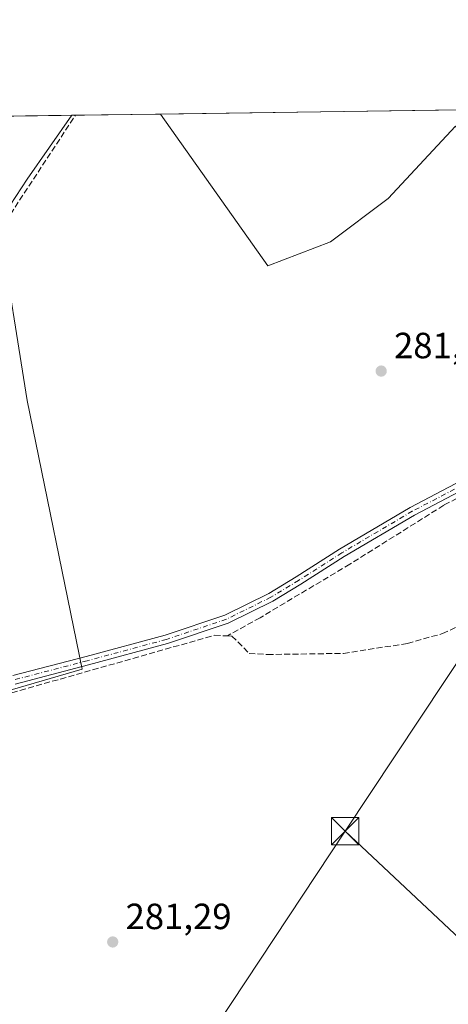
# Model space of a CAD drawing. Units: metres. Extents: x 597863 to 601330, y 4682851 to 4685213.
# Drawn here: x 599432 to 599550, y 4684942 to 4685213 of the extents above; entities that cross this region are included whole.
import ezdxf

# ---------------------------------------------------------------- set-up
doc = ezdxf.new("R2010")
doc.units = ezdxf.units.M
doc.header["$MEASUREMENT"] = 0
doc.linetypes.add('DGN Style 3', pattern=[2.307223458686699, 1.648016756204785, -0.6592067024819142])
doc.linetypes.add('DGN Style 4', pattern=[2.6384748266838614, 1.318413404963828, -0.6592067024819142, 0.001648016756204785, -0.6592067024819142])
for name, color, linetype, lineweight in [('Comarca CxS', 21, 'Continuous', 0), ('Comunidad Autónoma CxS', 142, 'Continuous', 0), ('Corriente artificial lineal', 4, 'DGN Style 3', 13), ('Cultivos herbáceos CxS', 92, 'Continuous', 0), ('Huerta CxS', 92, 'Continuous', 0), ('Instalación educativa CxS', 9, 'Continuous', 0), ('Matorral CxS', 135, 'Continuous', 0), ('Municipio CxS', 4, 'Continuous', 0), ('Pista pavimentada Cxs', 135, 'Continuous', 0), ('Pista pavimentada eje', 135, 'DGN Style 4', 0), ('Provincia CxS', 1, 'Continuous', 0), ('Punto de cota en terreno', 7, 'Continuous', 0), ('Rótulo de punto de cota en terreno', 7, 'Continuous', 0), ('Tendido', 6, 'Continuous', 0), ('Torre de tendido puntual', 7, 'Continuous', 0)]:
    doc.layers.add(name, color=color, linetype=linetype, lineweight=lineweight)
doc.styles.add('Style-Arial', font='txt')

# ---------------------------------------------------------------- blocks, each defined once
blk = doc.blocks.new('*U12')
at = {"layer": 'Huerta CxS', "color": 92, "linetype": 'Continuous', "lineweight": 0}
blk.add_polyline3d([(599665.4101, 4685183.9301, 281.4084000000003), (599661.2242000002, 4685176.955200001, 281.2323000000033), (599603.5405000001, 4685120.215100001, 281.2486000000063), (599552.1140000002, 4685183.6777, 281.1701999999932), (599533.5932, 4685163.833900001, 281.0345999999991), (599517.7180000005, 4685151.9275, 281.321299999996), (599500.5201000003, 4685145.312899999, 281.2369999999937), (599471.0094, 4685187.0349, 281.2657000000036), (599660.0382000003, 4685189.7202, 281.3331000000035)], close=True, dxfattribs=at)
blk.add_polyline3d([(599146.1606000002, 4685182.420299999, 282.5016000000033), (599446.5915000001, 4685186.687999999, 281.4897999999957), (599434.3740999997, 4685169.125499999, 281.4190999999992), (599426.4364999998, 4685157.2193, 281.4633000000031), (599434.3740999997, 4685108.271299999, 281.6159999999945), (599449.4930999996, 4685034.435900001, 281.9284000000043), (599399.4049000005, 4685019.8007, 282.0935999999929)], dxfattribs=at)
blk = doc.blocks.new('5PATER')
at = {"layer": 'Matorral CxS', "linetype": 'Continuous', "lineweight": 0}
h = blk.add_hatch(color=51, dxfattribs=at)
edge = h.paths.add_edge_path()
edge.add_ellipse((0, 0), major_axis=(-0.1095731443231308, -0.1110710700762829), ratio=0.9994222409660322, start_angle=0, end_angle=360)
blk = doc.blocks.new('5TTEND')
at = {"layer": 'Instalación educativa CxS', "color": 7, "linetype": 'Continuous', "lineweight": 0}
for p, q in [((-0.375, 0.3754), (0.375, -0.3746)), ((0.3720000000000001, 0.3784000000000001), (-0.3720000000000001, -0.3776))]:
    blk.add_line(p, q, dxfattribs=at)
at = {"layer": 'Instalación educativa CxS', "color": 7, "linetype": 'Continuous', "lineweight": 0, "flags": 128}
blk.add_lwpolyline([(-0.375, -0.3746), (0.375, -0.3746), (0.375, 0.3754), (-0.375, 0.3754), (-0.3720000000000001, -0.3776)], dxfattribs=at)

msp = doc.modelspace()

# ---------------------------------------------------------------- linework, layer by layer
at = {"layer": 'Comarca CxS', "color": 21, "linetype": 'Continuous', "lineweight": 0, "flags": 128}
msp.add_lwpolyline([(599518.4889112728, 4682874.098878522), (597895.090000729, 4682851.049983163), (597862.8400007276, 4685164.189983136), (598779.471999999, 4685177.2112), (598892.2802000009, 4685178.813700001), (599677.1304999996, 4685189.963), (599896.3580999991, 4685193.077299999), (600074.3261000012, 4685195.605400001), (600395.6612000001, 4685200.170199999), (600395.9296000003, 4685200.174000001), (600432.8524, 4685200.698400001), (601296.7100007549, 4685212.969983139), (601326.7807999989, 4683129.7654), (601327.6926470277, 4683066.593576194), (601329.2654000011, 4682957.636199999), (601330.100000754, 4682899.819983163), (600119.8887002885, 4682882.637499158), (600046.7514148523, 4682881.599101556), (599793.9037041231, 4682878.009190989), (599743.9060996991, 4682877.299321284), (599676.397199542, 4682876.340832151), (599599.9897998278, 4682875.256012014)], close=True, dxfattribs=at)
at = {"layer": 'Comunidad Autónoma CxS', "color": 142, "linetype": 'Continuous', "lineweight": 0, "flags": 128}
msp.add_lwpolyline([(599518.4889112728, 4682874.098878522), (597895.090000729, 4682851.049983163), (597862.8400007276, 4685164.189983136), (598779.471999999, 4685177.2112), (598892.2802000009, 4685178.813700001), (599677.1304999996, 4685189.963), (599896.3580999991, 4685193.077299999), (600074.3261000012, 4685195.605400001), (600395.6612000001, 4685200.170199999), (600395.9296000003, 4685200.174000001), (600432.8524, 4685200.698400001), (601296.7100007549, 4685212.969983139), (601326.7807999989, 4683129.7654), (601327.6926470277, 4683066.593576194), (601329.2654000011, 4682957.636199999), (601330.100000754, 4682899.819983163), (600119.8887002885, 4682882.637499158), (600046.7514148523, 4682881.599101556), (599793.9037041231, 4682878.009190989), (599743.9060996991, 4682877.299321284), (599676.397199542, 4682876.340832151), (599599.9897998278, 4682875.256012014)], close=True, dxfattribs=at)
at = {"layer": 'Corriente artificial lineal', "color": 4, "linetype": 'DGN Style 3', "lineweight": 13}
for points in [[(599317.8000999996, 4685110.4901, 281.6823000000004), (599323.3701, 4685117.020099999, 281.7936000000045), (599332.6501000002, 4685124.120100001, 281.7510000000038), (599348.8701, 4685135.460100001, 281.7685000000056), (599353.2001, 4685138.0701, 281.5443999999989), (599358.3000999996, 4685140.520099999, 281.6031999999978), (599368.7701000003, 4685144.610099999, 281.6533999999957), (599374.0601000005, 4685146.390100001, 281.6532000000007), (599384.8501000004, 4685148.9301, 281.7390000000014), (599389.5500999996, 4685149.720100001, 281.7106000000058), (599394.8300999999, 4685150.120100001, 281.6995000000024), (599403.3101000005, 4685150.130100001, 281.6852999999974), (599406.5100999996, 4685149.9101, 281.6162999999942), (599413.1601, 4685148.890100001, 281.6261999999988), (599420.7701000003, 4685147.950099999, 281.5890000000072), (599422.3800999997, 4685148.440099999, 281.5399999999936), (599423.4001000002, 4685149.8101, 281.5246000000043), (599447.591, 4685186.702199999, 281.5029000000068)], [(599580.1139000002, 4685096.9409, 281.4159000000073), (599568.8953, 4685089.955900001, 281.4238999999943), (599548.8929000003, 4685079.4783, 281.4716999999946), (599523.0695000002, 4685063.285700001, 281.7093000000023), (599498.4102999996, 4685048.5747, 281.7158000000054), (599489.3866999998, 4685043.571699999, 281.894100000005)], [(599489.3866999998, 4685043.571699999, 281.894100000005), (599490.6201, 4685043.520099999, 281.9299000000028), (599495.4001000002, 4685038.7401, 281.8071000000054), (599500.3901000004, 4685038.440099999, 281.7768000000069), (599521.3000999996, 4685038.7601, 281.8521000000038), (599538.8901000004, 4685041.4801, 281.4893000000012), (599548.5201000003, 4685044.200099999, 281.507700000002), (599555.7801000001, 4685047.590100001, 281.4413999999961), (599582.0100999996, 4685060.6801, 281.2066999999952), (599598.9801000003, 4685071.220100001, 281.2308000000049), (599604.4301000005, 4685073.8101, 281.3619999999937), (599605.8800999997, 4685074.040100001, 281.398199999996), (599610.2301000003, 4685073.2601, 281.4296000000031), (599615.3501000004, 4685071.66, 281.3830000000016)], [(599410.8000999996, 4685023.0801, 282.0669000000053), (599419.0301000001, 4685024.780099999, 281.938599999994), (599485.8400999998, 4685043.720100001, 281.8714999999939), (599489.3866999998, 4685043.571699999, 281.894100000005)]]:
    msp.add_polyline3d(points, dxfattribs=at)
at = {"layer": 'Cultivos herbáceos CxS', "color": 92, "linetype": 'Continuous', "lineweight": 0, "extrusion": (-0.01310147319243314, -0.0001861153655320114, 0.9999141546959214), "elevation": -8444.153045122841, "flags": 128}
msp.add_lwpolyline([(599398.8300374183, 4685185.197558268), (599399.8297232536, 4685185.211758269)], dxfattribs=at)
at = {"layer": 'Cultivos herbáceos CxS', "color": 92, "linetype": 'Continuous', "lineweight": 0, "extrusion": (0.01012626761420036, 0.0001438622463189125, 0.9999487176889922), "elevation": 7025.676674436454, "flags": 128}
msp.add_lwpolyline([(599414.0055713459, 4685185.739953484), (599437.4250725943, 4685186.072653488)], dxfattribs=at)
at = {"layer": 'Cultivos herbáceos CxS', "color": 92, "linetype": 'Continuous', "lineweight": 0}
for points in [[(599446.5915999999, 4685186.688200001, 281.4897999999957), (599434.3740999997, 4685169.125499999, 281.4190999999992), (599426.4364999998, 4685157.2193, 281.4633000000031), (599434.3740999997, 4685108.271299999, 281.6159999999945), (599449.4930999996, 4685034.435900001, 281.9284000000043), (599399.4049000005, 4685019.8007, 282.0935999999929), (599359.0941000005, 4685014.9353, 282.2069000000047), (599312.4971000003, 4684995.1054, 282.2946999999986)], [(599399.4049000005, 4685019.8007, 282.0935999999929), (599449.4930999996, 4685034.435900001, 281.9284000000043), (599434.3740999997, 4685108.271299999, 281.6159999999945), (599426.4364999998, 4685157.2193, 281.4633000000031), (599434.3740999997, 4685169.125499999, 281.4190999999992), (599446.5915000001, 4685186.687999999, 281.4897999999957), (599471.0094, 4685187.0349, 281.2657000000036), (599500.5201000003, 4685145.312899999, 281.2369999999937), (599517.7180000005, 4685151.9275, 281.321299999996), (599533.5932, 4685163.833900001, 281.0345999999991), (599552.1140000002, 4685183.6777, 281.1701999999932)], [(599471.0093, 4685187.035, 281.2657000000036), (599500.5201000003, 4685145.312899999, 281.2369999999937), (599517.7180000005, 4685151.9275, 281.321299999996), (599533.5932, 4685163.833900001, 281.0345999999991), (599552.1140000002, 4685183.6777, 281.1701999999932), (599603.5405000001, 4685120.215100001, 281.2486000000063), (599661.2242000002, 4685176.955200001, 281.2323000000033), (599665.4101, 4685183.9301, 281.4084000000003)]]:
    msp.add_polyline3d(points, dxfattribs=at)
at = {"layer": 'Huerta CxS', "color": 92, "linetype": 'Continuous', "lineweight": 0, "extrusion": (-0.0003564874605099277, -5.06417952031502e-06, 0.9999999364455204), "elevation": 43.83515613864208, "flags": 128}
msp.add_lwpolyline([(599471.0714763141, 4685187.035182067), (599660.1002883295, 4685189.720482067)], dxfattribs=at)
at = {"layer": 'Huerta CxS', "color": 92, "linetype": 'Continuous', "lineweight": 0, "extrusion": (-0.002202609585252197, -3.12966868583508e-05, 0.9999975737628229), "elevation": -1185.48851167267, "flags": 128}
msp.add_lwpolyline([(599421.427447057, 4685186.307492667), (599445.7573060994, 4685186.653192666)], dxfattribs=at)
at = {"layer": 'Huerta CxS', "color": 92, "linetype": 'Continuous', "lineweight": 0}
for points in [[(599446.5915999999, 4685186.688200001, 281.4897999999957), (599434.3740999997, 4685169.125499999, 281.4190999999992), (599426.4364999998, 4685157.2193, 281.4633000000031), (599434.3740999997, 4685108.271299999, 281.6159999999945), (599449.4930999996, 4685034.435900001, 281.9284000000043), (599399.4049000005, 4685019.8007, 282.0935999999929), (599359.0941000005, 4685014.9353, 282.2069000000047), (599312.4971000003, 4684995.1054, 282.2946999999986)], [(599471.0093, 4685187.035, 281.2657000000036), (599500.5201000003, 4685145.312899999, 281.2369999999937), (599517.7180000005, 4685151.9275, 281.321299999996), (599533.5932, 4685163.833900001, 281.0345999999991), (599552.1140000002, 4685183.6777, 281.1701999999932), (599603.5405000001, 4685120.215100001, 281.2486000000063), (599661.2242000002, 4685176.955200001, 281.2323000000033), (599665.4101, 4685183.9301, 281.4084000000003)]]:
    msp.add_polyline3d(points, dxfattribs=at)
at = {"layer": 'Municipio CxS', "color": 4, "linetype": 'Continuous', "lineweight": 0, "flags": 128}
msp.add_lwpolyline([(600046.7514148523, 4682881.599101556), (599793.9037041231, 4682878.009190989), (599743.9060996991, 4682877.299321284), (599676.397199542, 4682876.340832151), (599599.9897998278, 4682875.256012014), (599518.4889112728, 4682874.098878522), (597895.090000729, 4682851.049983163), (597862.8400007276, 4685164.189983136), (598779.471999999, 4685177.2112), (598892.2802000009, 4685178.813700001), (599677.1304999996, 4685189.963), (599896.3580999991, 4685193.077299999), (600074.3261000012, 4685195.605400001)], dxfattribs=at)
at = {"layer": 'Pista pavimentada Cxs', "color": 135, "linetype": 'Continuous', "lineweight": 0}
for points in [[(599430.4093000004, 4685032.6479, 282.5341999999946), (599450.5554999998, 4685037.882900001, 282.026199999993), (599472.2635000005, 4685043.7455, 281.999100000001), (599488.6627000002, 4685049.2645, 281.7986999999994), (599500.7685000002, 4685055.2389, 281.7391999999964), (599508.3317, 4685059.808300001, 281.7140000000072), (599520.2430999996, 4685067.431500001, 281.9311000000016), (599539.6561000004, 4685078.888499999, 281.4578000000038), (599560.9269000003, 4685090.0001, 281.4342999999935), (599577.6753000002, 4685099.954299999, 281.653999999995), (599586.6355, 4685106.556500001, 281.9765000000043), (599610.9155000001, 4685127.8213, 281.9241999999941), (599617.9889000002, 4685133.2499, 281.9171000000061), (599620.6294999998, 4685133.8057, 281.7743999999948)], [(599638.8995000003, 4685113.8443, 281.4437999999937), (599634.7121000001, 4685119.157099999, 281.5206000000035), (599627.0428999999, 4685128.547900001, 281.4936000000016), (599623.5497000003, 4685131.022299999, 281.5185999999958), (599621.4962999999, 4685131.535700001, 281.5534999999945), (599619.0173000004, 4685131.013699999, 281.6533000000054), (599612.4382999997, 4685125.9647, 281.577099999995), (599588.1407000005, 4685104.6845, 281.7871000000014), (599579.0034999996, 4685097.9517, 281.8478000000032), (599562.0965, 4685087.9033, 281.5040000000009), (599540.8224999999, 4685076.789899999, 281.5973999999987), (599521.5003000004, 4685065.386700001, 282.0307999999932), (599509.5992999999, 4685057.770099999, 281.8405999999959), (599501.9222999997, 4685053.131899999, 281.8752999999998), (599489.5806999998, 4685047.041099999, 281.9945000000007), (599472.9596999995, 4685041.447699999, 282.3156000000017), (599451.1700999998, 4685035.562899999, 282.241399999999), (599430.9939000001, 4685030.3201, 282.4572999999946)], [(599430.4093000004, 4685032.6479, 282.5341999999946), (599450.5554999998, 4685037.882900001, 282.026199999993), (599472.2635000005, 4685043.7455, 281.999100000001), (599488.6627000002, 4685049.2645, 281.7986999999994), (599500.7685000002, 4685055.2389, 281.7391999999964), (599508.3317, 4685059.808300001, 281.7140000000072), (599520.2430999996, 4685067.431500001, 281.9311000000016), (599539.6561000004, 4685078.888499999, 281.4578000000038), (599560.9269000003, 4685090.0001, 281.4342999999935)], [(599562.0965, 4685087.9033, 281.5040000000009), (599540.8224999999, 4685076.789899999, 281.5973999999987), (599521.5003000004, 4685065.386700001, 282.0307999999932), (599509.5992999999, 4685057.770099999, 281.8405999999959), (599501.9222999997, 4685053.131899999, 281.8752999999998), (599489.5806999998, 4685047.041099999, 281.9945000000007), (599472.9596999995, 4685041.447699999, 282.3156000000017), (599451.1700999998, 4685035.562899999, 282.241399999999), (599430.9939000001, 4685030.3201, 282.4572999999946)]]:
    msp.add_polyline3d(points, dxfattribs=at)
at = {"layer": 'Pista pavimentada eje', "color": 135, "linetype": 'DGN Style 4', "lineweight": 0}
msp.add_polyline3d([(599621.5195000004, 4685132.7667, 281.5746999999974), (599618.5031000003, 4685132.1317, 281.7262999999948), (599611.6769000003, 4685126.893100001, 281.7393000000012), (599587.3881000001, 4685105.6205, 281.8944000000047), (599578.3393000001, 4685098.9529, 281.7360000000044), (599561.5116999998, 4685088.9517, 281.4685999999929), (599540.2392999995, 4685077.8391, 281.5099999999948), (599520.8717, 4685066.4091, 281.982799999998), (599508.9654999999, 4685058.789100001, 281.7790999999997), (599501.3454999998, 4685054.1853, 281.8077000000048), (599489.1217, 4685048.152899999, 281.8852000000043), (599472.6117000004, 4685042.596700001, 282.1466999999975), (599450.8629000002, 4685036.722899999, 282.125199999995), (599430.7015000005, 4685031.484099999, 282.4918000000035)], dxfattribs=at)
at = {"layer": 'Provincia CxS', "color": 1, "linetype": 'Continuous', "lineweight": 0, "flags": 128}
msp.add_lwpolyline([(599518.4889112728, 4682874.098878522), (597895.090000729, 4682851.049983163), (597862.8400007276, 4685164.189983136), (598779.471999999, 4685177.2112), (598892.2802000009, 4685178.813700001), (599677.1304999996, 4685189.963), (599896.3580999991, 4685193.077299999), (600074.3261000012, 4685195.605400001), (600395.6612000001, 4685200.170199999), (600395.9296000003, 4685200.174000001), (600432.8524, 4685200.698400001), (601296.7100007549, 4685212.969983139), (601326.7807999989, 4683129.7654), (601327.6926470277, 4683066.593576194), (601329.2654000011, 4682957.636199999), (601330.100000754, 4682899.819983163), (600119.8887002885, 4682882.637499158), (600046.7514148523, 4682881.599101556), (599793.9037041231, 4682878.009190989), (599743.9060996991, 4682877.299321284), (599676.397199542, 4682876.340832151), (599599.9897998278, 4682875.256012014)], close=True, dxfattribs=at)
at = {"layer": 'Tendido', "color": 6, "linetype": 'Continuous', "lineweight": 0, "extrusion": (-0.03765642997843611, 0.03891530673900918, 0.9985327196355099), "elevation": 160025.7426524422, "flags": 128}
msp.add_lwpolyline([(-3688945.604288401, -2945613.943141435), (-3688903.416027869, -2945593.219881232), (-3688721.232327131, -2945553.235918488)], dxfattribs=at)
at = {"layer": 'Tendido', "color": 6, "linetype": 'Continuous', "lineweight": 0, "extrusion": (0.6838835281464445, 0.7277432812423745, 0.05189447500990294), "elevation": 3819487.711410522, "flags": 128}
msp.add_lwpolyline([(2771222.277703695, -198192.107097789), (2771339.173482939, -198194.5382736186), (2771423.735962071, -198193.168127448)], dxfattribs=at)
at = {"layer": 'Tendido', "color": 6, "linetype": 'Continuous', "lineweight": 0}
msp.add_polyline3d([(598631.4641000004, 4685175.108700001, 321.1628999999957), (598658.1026, 4685152.3248, 321.983699999997), (598770.9919999996, 4685055.633300001, 301.452099999995), (598811.6024000002, 4685064.061799999, 288.832899999994), (598914.3444999997, 4685071.524900001, 287.2345999999961), (598925.9864999996, 4685053.5799, 286.1827999999951), (598951.9000000004, 4684987.5, 285.6331999999966), (598977.1163999997, 4684924.318299999, 284.1542999999947), (599064.0099999999, 4684835.800000001, 286.2902000000031), (599177.1500000004, 4684721.430000001, 287.1686999999947), (599279.3499999996, 4684744.029999999, 283.1006999999955), (599371.5499999998, 4684762.980000001, 285.2345999999961), (599459.2550999997, 4684895.433900001, 282.8304000000062), (599521.7800000003, 4684989.859999999, 284.1921000000002)], dxfattribs=at)

# ---------------------------------------------------------------- block references
at = {"layer": 'Huerta CxS', "color": 92, "linetype": 'Continuous', "lineweight": 0}
msp.add_blockref('*U12', (0, 0), dxfattribs=at)
at = {"layer": 'Punto de cota en terreno', "color": 7, "linetype": 'Continuous', "lineweight": 0, "xscale": 10, "yscale": 10, "zscale": 10}
for p in [(599531.6799999997, 4685116.369999999, 281.2700000000041), (599457.8600000005, 4684959.42, 281.2899999999936)]:
    msp.add_blockref('5PATER', p, dxfattribs=at)
at = {"layer": 'Torre de tendido puntual', "color": 7, "linetype": 'Continuous', "lineweight": 0, "xscale": 10, "yscale": 10, "zscale": 10}
msp.add_blockref('5TTEND', (599521.7800000003, 4684989.859999999, 284.1921000000002), dxfattribs=at)

# ---------------------------------------------------------------- texts
at = {"layer": 'Rótulo de punto de cota en terreno', "color": 7, "linetype": 'Continuous', "lineweight": 0, "style": 'Style-Arial'}
for s, p in [('281,27', (599535.2078, 4685119.897800001)), ('281,29', (599461.3877999998, 4684962.947799999))]:
    msp.add_text(s, height=7.000000000000002, dxfattribs=at).set_placement(p)

doc.saveas('drawing.dxf')
